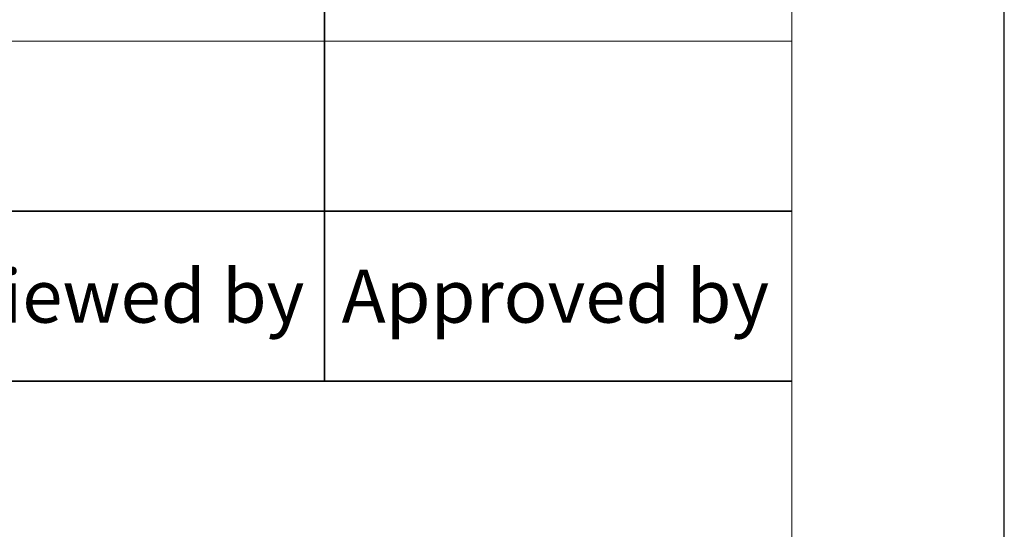
# Model space of a CAD drawing. Units: millimetres. Extents: x 3942 to 722848, y -74525 to 347747.
# Drawn here: x 252361 to 261629, y 41573 to 46371 of the extents above; entities that cross this region are included whole.
import ezdxf
from ezdxf.enums import TextEntityAlignment as Align

# ---------------------------------------------------------------- set-up
doc = ezdxf.new("R2010")
doc.units = ezdxf.units.MM
doc.header["$LTSCALE"] = 10
doc.layers.get('0').update_dxf_attribs({"color": 8, "lineweight": 5})
for name, color, linetype, lineweight in [('BORDER A1H-HI-PROCESS$0$Border_Line', 4, 'Continuous', 15), ('BORDER A1H-HI-PROCESS$0$GEN_TitleBlock', 7, 'Continuous', 13), ('BORDER A1H-HI-PROCESS$0$GEN_TitleBlock_txt', 7, 'Continuous', 13), ('Text', 1, 'Continuous', 9), ('TITLE', 7, 'Continuous', 0)]:
    doc.layers.add(name, color=color, linetype=linetype, lineweight=lineweight)
doc.layers.add('BORDER A1H-HI-PROCESS$0$NOC_GEN_TITLE', color=7, linetype='Continuous')
doc.styles.add('ARIAL_1', font='arial.ttf', dxfattribs={"width": 0.666667, "height": 30})
doc.styles.add('BORDER A1H-HI-PROCESS$0$Arial-H3', font='arial.ttf', dxfattribs={"height": 3})

# ---------------------------------------------------------------- blocks, each defined once
blk = doc.blocks.new('BORDER A1H-HI-PROCESS$0$NOC-QA_BORDER_A1H_01_A')
blk.add_lwpolyline([(-831, -10), (10, -10), (10, 584), (-831, 584)], close=True)
at = {"layer": 'BORDER A1H-HI-PROCESS$0$Border_Line'}
blk.add_lwpolyline([(-811, 0), (0, 0), (0, 574), (-811, 574)], close=True, dxfattribs=at)
blk = doc.blocks.new('HIA12')
at = {"layer": 'BORDER A1H-HI-PROCESS$0$Border_Line', "linetype": 'Continuous', "lineweight": 13}
blk.add_line((831, 584), (831, 10), dxfattribs=at)
at = {"layer": 'BORDER A1H-HI-PROCESS$0$GEN_TitleBlock', "lineweight": 35}
for p, q in [((809, 124), (809, 180)), ((662, 132), (831, 132)), ((662, 124), (831, 124))]:
    blk.add_line(p, q, dxfattribs=at)
at = {"layer": 'BORDER A1H-HI-PROCESS$0$GEN_TitleBlock'}
blk.add_line((662, 140), (831, 140), dxfattribs=at)
at = {"layer": 'BORDER A1H-HI-PROCESS$0$NOC_GEN_TITLE', "zscale": 0.009999999999999998}
blk.add_blockref('BORDER A1H-HI-PROCESS$0$NOC-QA_BORDER_A1H_01_A', (831, 10), dxfattribs=at)
at = {"layer": 'BORDER A1H-HI-PROCESS$0$GEN_TitleBlock_txt', "style": 'BORDER A1H-HI-PROCESS$0$Arial-H3'}
for s, p in [('Reviewed by', (798.037, 128)), ('Approved by', (819.873, 128))]:
    blk.add_text(s, height=2.5, dxfattribs=at).set_placement(p, align=Align.MIDDLE_CENTER)
at = {"layer": 'TITLE', "color": 7, "style": 'ARIAL_1'}
for tag, p in [('DESCRIPTION_6', (725.514, 174.875)), ('DESCRIPTION_5', (725.514, 167.616)), ('DESCRIPTION_4', (725.513, 159.318)), ('DESCRIPTION_3', (725.493, 151.644)), ('DESCRIPTION_2', (725.511, 143.346)), ('DESCRIPTION_1', (725.49, 135.88))]:
    blk.add_attdef(tag, p, '', height=1.991, dxfattribs=at)
for tag, p in [('CHECK_6A', (776.312, 174.895)), ('REV_6', (667.04, 174.405)), ('DATE_6', (685.389, 174.168)), ('RESP_6', (798.321, 174.464)), ('APPRO_6', (820.889, 174.439)), ('DATE_5', (685.389, 167.208)), ('REV_5', (667.04, 166.946)), ('CHECK_5A', (776.312, 166.734)), ('RESP_5', (798.321, 166.849)), ('APPRO_5', (820.889, 166.933)), ('DATE_4', (685.389, 159.347)), ('RESP_4', (798.321, 159.36)), ('APPRO_4', (820.889, 159.427)), ('REV_4', (667.04, 158.91)), ('CHECK_4A', (776.312, 159.219)), ('DATE_3', (685.389, 151.57)), ('REV_3', (667.04, 151.039)), ('CHECK_3A', (776.312, 151.057)), ('APPRO_3', (820.889, 150.893)), ('RESP_3', (798.321, 150.857)), ('REV_2', (667.04, 143.168)), ('DATE_2', (685.389, 143.221)), ('CHECK_2A', (776.312, 143.283)), ('APPRO_2', (820.889, 143.387)), ('RESP_2', (798.321, 142.688)), ('RESP_1', (798.321, 135.755)), ('APPRO_1', (820.889, 135.64)), ('REV_1', (667.04, 135.627)), ('DATE_1', (685.389, 135.299)), ('CHECK_1A', (776.312, 135.251))]:
    blk.add_attdef(tag, text='', height=1.991, dxfattribs=at).set_placement(p, align=Align.CENTER)
for tag, height, p in [('TITLE_1', 3.484, (730.268, 68.523)), ('TITLE_2', 3.484, (730.268, 60.801)), ('TITLE_3', 3.484, (730.268, 53.08)), ('DISCIPLINE_1', 3.484, (730.268, 39.662)), ('REV_NUMBER', 2.488, (730.741, 30.89)), ('STATUS', 2.488, (821.126, 30.799))]:
    blk.add_attdef(tag, text='', height=height, dxfattribs=at).set_placement(p, align=Align.MIDDLE_CENTER)
for tag, p in [('FORMAT', (681.457, 30.912)), ('SCALE', (775.613, 30.731)), ('DOCUMENT_NUMBER', (723.457, 22.817))]:
    blk.add_attdef(tag, text='', height=2.488, dxfattribs=at).set_placement(p, align=Align.MIDDLE_LEFT)

msp = doc.modelspace()

# ---------------------------------------------------------------- block references
at = {"layer": 'Text', "color": 8, "linetype": 'Continuous', "lineweight": 0, "xscale": 199.9999999999999, "yscale": 199.9999999999999, "zscale": 199.9999999999999}
msp.add_blockref('HIA12', (93428.9, 18168.6), dxfattribs=at)

doc.saveas('drawing.dxf')
